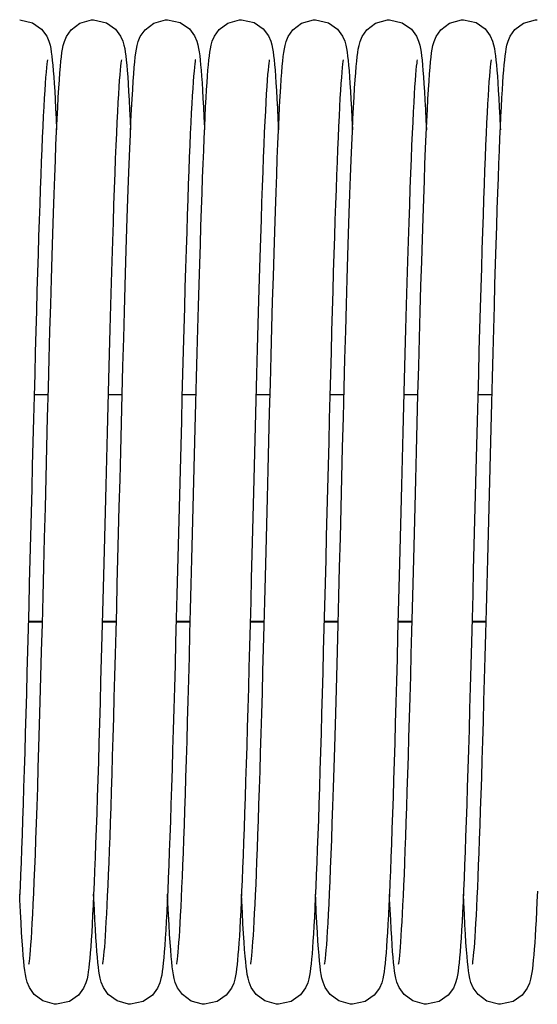
# Model space of a CAD drawing. Units: millimetres. Extents: x 1758 to 312044, y -37428 to 103662.
# Drawn here: x 73122 to 73178, y -4924 to -4817 of the extents above; entities that cross this region are included whole.
import ezdxf

# ---------------------------------------------------------------- set-up
doc = ezdxf.new("R2010")
doc.units = ezdxf.units.MM
doc.header["$LTSCALE"] = 46.255
doc.layers.get('0').update_dxf_attribs({"linetype": 'CONTINUOUS'})

msp = doc.modelspace()

# ---------------------------------------------------------------- linework, layer by layer
at = {"color": 7, "linetype": 'Continuous'}
for p, q in [((73125.572, -4857.727), (73124.046, -4857.727)), ((73133.572, -4857.727), (73132.046, -4857.727)), ((73141.572, -4857.727), (73140.046, -4857.727)), ((73149.572, -4857.727), (73148.046, -4857.727)), ((73157.572, -4857.727), (73156.046, -4857.727)), ((73165.572, -4857.727), (73164.046, -4857.727)), ((73173.572, -4857.727), (73172.046, -4857.727)), ((73124.939, -4882.336), (73123.412, -4882.336)), ((73132.939, -4882.336), (73131.412, -4882.336)), ((73140.939, -4882.336), (73139.412, -4882.336)), ((73148.939, -4882.336), (73147.412, -4882.336)), ((73156.939, -4882.336), (73155.412, -4882.336)), ((73164.939, -4882.336), (73163.412, -4882.336)), ((73172.939, -4882.336), (73171.412, -4882.336))]:
    msp.add_line(p, q, dxfattribs=at)
at = {"color": 9, "linetype": 'Continuous'}
for p, q in [((73124.941, -4882.271), (73123.414, -4882.271)), ((73132.94, -4882.271), (73131.414, -4882.271)), ((73140.94, -4882.271), (73139.414, -4882.271)), ((73148.941, -4882.271), (73147.414, -4882.271)), ((73156.941, -4882.271), (73155.414, -4882.271)), ((73164.94, -4882.271), (73163.414, -4882.271)), ((73172.94, -4882.271), (73171.414, -4882.271))]:
    msp.add_line(p, q, dxfattribs=at)
at = {"color": 7, "linetype": 'Continuous'}
for points in [[(73122.482, -4817.167), (73123.877, -4817.492), (73124.858, -4818.191), (73125.407, -4818.939), (73125.644, -4819.499), (73125.763, -4819.919), (73125.841, -4820.294), (73125.904, -4820.677), (73125.96, -4821.097), (73126.013, -4821.566), (73126.064, -4822.093), (73126.115, -4822.685), (73126.165, -4823.347)], [(73126.832, -4822.909), (73126.887, -4822.241), (73126.942, -4821.665), (73126.996, -4821.168), (73127.053, -4820.733), (73127.115, -4820.339), (73127.193, -4819.953), (73127.313, -4819.521), (73127.538, -4818.976), (73128.053, -4818.248), (73128.992, -4817.539), (73130.266, -4817.175), (73130.482, -4817.167)], [(73130.482, -4817.167), (73131.872, -4817.49), (73132.853, -4818.186), (73133.404, -4818.934), (73133.643, -4819.494), (73133.762, -4819.914), (73133.84, -4820.288), (73133.902, -4820.67), (73133.958, -4821.087), (73134.011, -4821.556), (73134.063, -4822.082), (73134.114, -4822.676), (73134.165, -4823.344)], [(73131.475, -4919.341), (73131.494, -4919.232), (73131.522, -4919.034), (73131.557, -4918.754), (73131.594, -4918.397), (73131.634, -4917.969), (73131.676, -4917.469), (73131.719, -4916.898), (73131.762, -4916.256), (73131.807, -4915.54), (73131.853, -4914.749), (73131.9, -4913.883), (73131.948, -4912.939), (73131.996, -4911.916), (73132.046, -4910.812), (73132.096, -4909.625), (73132.147, -4908.352), (73132.199, -4906.99), (73132.253, -4905.538), (73132.307, -4903.992), (73132.363, -4902.351), (73132.419, -4900.611), (73132.477, -4898.772), (73132.536, -4896.836), (73132.596, -4894.805), (73132.658, -4892.681), (73132.72, -4890.469), (73132.783, -4888.174), (73132.847, -4885.799), (73132.912, -4883.347), (73132.979, -4880.815), (73133.046, -4878.2), (73133.116, -4875.502), (73133.187, -4872.721), (73133.26, -4869.856), (73133.335, -4866.909), (73133.412, -4863.886), (73133.492, -4860.806), (73133.572, -4857.71), (73133.654, -4854.638), (73133.736, -4851.629), (73133.817, -4848.721), (73133.896, -4845.947), (73133.974, -4843.336), (73134.049, -4840.902), (73134.122, -4838.638), (73134.192, -4836.535), (73134.262, -4834.583), (73134.329, -4832.776), (73134.395, -4831.105), (73134.46, -4829.571), (73134.524, -4828.169), (73134.586, -4826.897), (73134.648, -4825.752), (73134.707, -4824.727), (73134.766, -4823.817), (73134.824, -4823.018), (73134.88, -4822.322), (73134.936, -4821.722), (73134.991, -4821.207), (73135.049, -4820.76), (73135.112, -4820.359), (73135.189, -4819.971), (73135.308, -4819.536), (73135.534, -4818.984), (73136.051, -4818.249), (73136.99, -4817.54), (73138.263, -4817.175), (73138.482, -4817.167)], [(73138.482, -4817.167), (73139.859, -4817.483), (73140.839, -4818.173), (73141.396, -4818.919), (73141.638, -4819.48), (73141.759, -4819.901), (73141.837, -4820.274), (73141.9, -4820.653), (73141.956, -4821.066), (73142.009, -4821.528), (73142.059, -4822.045), (73142.11, -4822.625), (73142.16, -4823.274)], [(73142.805, -4823.265), (73142.854, -4822.626), (73142.904, -4822.054), (73142.954, -4821.546), (73143.005, -4821.092), (73143.06, -4820.683), (73143.122, -4820.302), (73143.202, -4819.917), (73143.321, -4819.495), (73143.545, -4818.963), (73144.058, -4818.242), (73144.997, -4817.537), (73146.271, -4817.174), (73146.482, -4817.167)], [(73146.482, -4817.167), (73147.852, -4817.48), (73148.833, -4818.166), (73149.391, -4818.911), (73149.636, -4819.473), (73149.757, -4819.894), (73149.836, -4820.265), (73149.898, -4820.642), (73149.954, -4821.053), (73150.007, -4821.512), (73150.058, -4822.029), (73150.109, -4822.611), (73150.159, -4823.267)], [(73150.836, -4822.862), (73150.89, -4822.209), (73150.944, -4821.645), (73150.997, -4821.157), (73151.053, -4820.727), (73151.116, -4820.337), (73151.194, -4819.948), (73151.313, -4819.52), (73151.534, -4818.984), (73152.042, -4818.259), (73152.98, -4817.545), (73154.26, -4817.175), (73154.482, -4817.167)], [(73154.482, -4817.167), (73155.877, -4817.492), (73156.858, -4818.191), (73157.407, -4818.939), (73157.644, -4819.499), (73157.763, -4819.919), (73157.841, -4820.294), (73157.904, -4820.677), (73157.96, -4821.097), (73158.013, -4821.566), (73158.064, -4822.093), (73158.115, -4822.685), (73158.165, -4823.347)], [(73158.832, -4822.909), (73158.887, -4822.241), (73158.942, -4821.665), (73158.996, -4821.168), (73159.053, -4820.733), (73159.115, -4820.339), (73159.193, -4819.953), (73159.313, -4819.521), (73159.538, -4818.976), (73160.053, -4818.248), (73160.992, -4817.539), (73162.266, -4817.175), (73162.482, -4817.167)], [(73162.482, -4817.167), (73163.872, -4817.49), (73164.853, -4818.186), (73165.404, -4818.934), (73165.643, -4819.494), (73165.762, -4819.914), (73165.84, -4820.288), (73165.902, -4820.67), (73165.958, -4821.087), (73166.011, -4821.556), (73166.063, -4822.082), (73166.114, -4822.676), (73166.165, -4823.344)], [(73163.475, -4919.341), (73163.494, -4919.232), (73163.522, -4919.034), (73163.557, -4918.754), (73163.594, -4918.397), (73163.634, -4917.969), (73163.676, -4917.469), (73163.719, -4916.898), (73163.762, -4916.256), (73163.807, -4915.54), (73163.853, -4914.749), (73163.9, -4913.883), (73163.948, -4912.939), (73163.996, -4911.916), (73164.046, -4910.812), (73164.096, -4909.625), (73164.147, -4908.352), (73164.199, -4906.99), (73164.253, -4905.538), (73164.307, -4903.992), (73164.363, -4902.351), (73164.419, -4900.611), (73164.477, -4898.772), (73164.536, -4896.836), (73164.596, -4894.805), (73164.658, -4892.681), (73164.72, -4890.469), (73164.783, -4888.174), (73164.847, -4885.799), (73164.912, -4883.347), (73164.979, -4880.815), (73165.046, -4878.2), (73165.116, -4875.502), (73165.187, -4872.721), (73165.26, -4869.856), (73165.335, -4866.909), (73165.412, -4863.886), (73165.492, -4860.806), (73165.572, -4857.71), (73165.654, -4854.638), (73165.736, -4851.629), (73165.817, -4848.721), (73165.896, -4845.947), (73165.974, -4843.336), (73166.049, -4840.902), (73166.122, -4838.638), (73166.192, -4836.535), (73166.262, -4834.583), (73166.329, -4832.776), (73166.395, -4831.105), (73166.46, -4829.571), (73166.524, -4828.169), (73166.586, -4826.897), (73166.648, -4825.752), (73166.707, -4824.727), (73166.766, -4823.817), (73166.824, -4823.018), (73166.88, -4822.322), (73166.936, -4821.722), (73166.991, -4821.207), (73167.049, -4820.76), (73167.112, -4820.359), (73167.189, -4819.971), (73167.308, -4819.536), (73167.534, -4818.984), (73168.051, -4818.249), (73168.99, -4817.54), (73170.263, -4817.175), (73170.482, -4817.167)], [(73170.482, -4817.167), (73171.859, -4817.483), (73172.839, -4818.173), (73173.396, -4818.919), (73173.638, -4819.48), (73173.759, -4819.901), (73173.837, -4820.274), (73173.9, -4820.653), (73173.956, -4821.066), (73174.009, -4821.528), (73174.059, -4822.045), (73174.11, -4822.625), (73174.16, -4823.274)], [(73174.805, -4823.265), (73174.854, -4822.626), (73174.904, -4822.054), (73174.954, -4821.546), (73175.005, -4821.092), (73175.06, -4820.683), (73175.122, -4820.302), (73175.202, -4819.917), (73175.321, -4819.495), (73175.545, -4818.963), (73176.058, -4818.242), (73176.997, -4817.537), (73178.271, -4817.174), (73178.482, -4817.167)], [(73125.488, -4821.497), (73125.484, -4821.521), (73125.458, -4821.686), (73125.421, -4821.965), (73125.379, -4822.349), (73125.333, -4822.832), (73125.285, -4823.409), (73125.236, -4824.076), (73125.186, -4824.829), (73125.135, -4825.669), (73125.083, -4826.595), (73125.031, -4827.608), (73124.978, -4828.706), (73124.924, -4829.892), (73124.87, -4831.165), (73124.815, -4832.525), (73124.76, -4833.972), (73124.704, -4835.506), (73124.647, -4837.128), (73124.59, -4838.836), (73124.532, -4840.631), (73124.473, -4842.511), (73124.414, -4844.476), (73124.354, -4846.524), (73124.293, -4848.653), (73124.231, -4850.862), (73124.168, -4853.144), (73124.105, -4855.493), (73124.041, -4857.901), (73123.977, -4860.357), (73123.912, -4862.853), (73123.847, -4865.38), (73123.782, -4867.926), (73123.717, -4870.481), (73123.652, -4873.035), (73123.587, -4875.578), (73123.523, -4878.099), (73123.458, -4880.587), (73123.394, -4883.034), (73123.331, -4885.43), (73123.268, -4887.766), (73123.206, -4890.035), (73123.144, -4892.231), (73123.084, -4894.351), (73123.024, -4896.392), (73122.965, -4898.351), (73122.906, -4900.227), (73122.849, -4902.017), (73122.792, -4903.722), (73122.735, -4905.34), (73122.68, -4906.87), (73122.625, -4908.313), (73122.571, -4909.67), (73122.518, -4910.941), (73122.465, -4912.127)], [(73133.487, -4821.501), (73133.486, -4821.511), (73133.464, -4821.646), (73133.431, -4821.882), (73133.393, -4822.21), (73133.352, -4822.629), (73133.307, -4823.138), (73133.26, -4823.741), (73133.211, -4824.438), (73133.161, -4825.234), (73133.108, -4826.132), (73133.055, -4827.134), (73133, -4828.242), (73132.944, -4829.458), (73132.886, -4830.782), (73132.828, -4832.216), (73132.768, -4833.76), (73132.707, -4835.417), (73132.645, -4837.193), (73132.582, -4839.093), (73132.516, -4841.125), (73132.449, -4843.293), (73132.38, -4845.605), (73132.309, -4848.058), (73132.237, -4850.637), (73132.163, -4853.322), (73132.089, -4856.093), (73132.014, -4858.926), (73131.94, -4861.797), (73131.865, -4864.68), (73131.792, -4867.551), (73131.72, -4870.391), (73131.648, -4873.191), (73131.578, -4875.942), (73131.509, -4878.635), (73131.441, -4881.264), (73131.373, -4883.822), (73131.307, -4886.303), (73131.242, -4888.702), (73131.179, -4891.015), (73131.116, -4893.24), (73131.054, -4895.376), (73130.993, -4897.422), (73130.933, -4899.377), (73130.874, -4901.241), (73130.816, -4903.015), (73130.758, -4904.699), (73130.701, -4906.292), (73130.645, -4907.797), (73130.59, -4909.214), (73130.535, -4910.541), (73130.481, -4911.782), (73130.427, -4912.935), (73130.374, -4914.002), (73130.322, -4914.985), (73130.27, -4915.885), (73130.219, -4916.706), (73130.168, -4917.449)], [(73141.488, -4821.498), (73141.484, -4821.519), (73141.46, -4821.673), (73141.425, -4821.932), (73141.385, -4822.287), (73141.342, -4822.731), (73141.297, -4823.264), (73141.25, -4823.884), (73141.201, -4824.592), (73141.151, -4825.389), (73141.1, -4826.276), (73141.049, -4827.253), (73140.996, -4828.32), (73140.943, -4829.477), (73140.889, -4830.725), (73140.834, -4832.062), (73140.778, -4833.49), (73140.722, -4835.009), (73140.665, -4836.621), (73140.607, -4838.327), (73140.548, -4840.13), (73140.488, -4842.03), (73140.427, -4844.028), (73140.365, -4846.126), (73140.302, -4848.324), (73140.237, -4850.619), (73140.172, -4853.002), (73140.106, -4855.465), (73140.039, -4857.998), (73139.971, -4860.589), (73139.903, -4863.227), (73139.834, -4865.9), (73139.765, -4868.594), (73139.696, -4871.297), (73139.628, -4873.996), (73139.559, -4876.678), (73139.491, -4879.329), (73139.423, -4881.938), (73139.356, -4884.492), (73139.289, -4886.98), (73139.223, -4889.393), (73139.159, -4891.724), (73139.095, -4893.971), (73139.032, -4896.131), (73138.969, -4898.199), (73138.908, -4900.176), (73138.847, -4902.058), (73138.787, -4903.845), (73138.728, -4905.537), (73138.67, -4907.132), (73138.613, -4908.632), (73138.556, -4910.037), (73138.5, -4911.346), (73138.445, -4912.562), (73138.39, -4913.686), (73138.337, -4914.72), (73138.283, -4915.665), (73138.231, -4916.525), (73138.178, -4917.303), (73138.126, -4918.001)], [(73149.487, -4821.502), (73149.486, -4821.509), (73149.464, -4821.64), (73149.433, -4821.872), (73149.395, -4822.196), (73149.353, -4822.61), (73149.309, -4823.113), (73149.262, -4823.709), (73149.214, -4824.398), (73149.163, -4825.186), (73149.112, -4826.073), (73149.058, -4827.063), (73149.004, -4828.157), (73148.948, -4829.356), (73148.891, -4830.661), (73148.833, -4832.072), (73148.774, -4833.588), (73148.715, -4835.211), (73148.654, -4836.947), (73148.591, -4838.801), (73148.527, -4840.782), (73148.462, -4842.896), (73148.394, -4845.152), (73148.324, -4847.554), (73148.252, -4850.094), (73148.179, -4852.751), (73148.105, -4855.499), (73148.03, -4858.311), (73147.956, -4861.161), (73147.882, -4864.016), (73147.81, -4866.849), (73147.739, -4869.63), (73147.67, -4872.349), (73147.602, -4875.003), (73147.536, -4877.589), (73147.471, -4880.106), (73147.407, -4882.552), (73147.344, -4884.926), (73147.282, -4887.23), (73147.222, -4889.464), (73147.161, -4891.627), (73147.102, -4893.716), (73147.043, -4895.73), (73146.986, -4897.666), (73146.928, -4899.523), (73146.872, -4901.299), (73146.816, -4902.994), (73146.761, -4904.606), (73146.707, -4906.135), (73146.653, -4907.582), (73146.6, -4908.947), (73146.548, -4910.23), (73146.496, -4911.432), (73146.445, -4912.555), (73146.395, -4913.6), (73146.345, -4914.568), (73146.295, -4915.461), (73146.246, -4916.281), (73146.197, -4917.03), (73146.149, -4917.71), (73146.1, -4918.325), (73146.051, -4918.879), (73146.001, -4919.377), (73145.949, -4919.822), (73145.894, -4920.221), (73145.832, -4920.589), (73145.754, -4920.953), (73145.634, -4921.368), (73145.391, -4921.924), (73144.833, -4922.667), (73143.853, -4923.353), (73142.482, -4923.667)], [(73157.488, -4821.497), (73157.484, -4821.521), (73157.458, -4821.686), (73157.421, -4821.965), (73157.379, -4822.349), (73157.333, -4822.832), (73157.285, -4823.409), (73157.236, -4824.076), (73157.186, -4824.829), (73157.135, -4825.669), (73157.083, -4826.595), (73157.031, -4827.608), (73156.978, -4828.706), (73156.924, -4829.892), (73156.87, -4831.165), (73156.815, -4832.525), (73156.76, -4833.972), (73156.704, -4835.506), (73156.647, -4837.128), (73156.59, -4838.836), (73156.532, -4840.631), (73156.473, -4842.511), (73156.414, -4844.476), (73156.354, -4846.524), (73156.293, -4848.653), (73156.231, -4850.862), (73156.168, -4853.144), (73156.105, -4855.493), (73156.041, -4857.901), (73155.977, -4860.357), (73155.912, -4862.853), (73155.847, -4865.38), (73155.782, -4867.926), (73155.717, -4870.481), (73155.652, -4873.035), (73155.587, -4875.578), (73155.523, -4878.099), (73155.458, -4880.587), (73155.394, -4883.034), (73155.331, -4885.43), (73155.268, -4887.766), (73155.206, -4890.035), (73155.144, -4892.231), (73155.084, -4894.351), (73155.024, -4896.392), (73154.965, -4898.351), (73154.906, -4900.227), (73154.849, -4902.017), (73154.792, -4903.722), (73154.735, -4905.34), (73154.68, -4906.87), (73154.625, -4908.313), (73154.571, -4909.67), (73154.518, -4910.941), (73154.465, -4912.127), (73154.413, -4913.23), (73154.362, -4914.251), (73154.311, -4915.192), (73154.26, -4916.055), (73154.21, -4916.842), (73154.16, -4917.556)], [(73165.487, -4821.501), (73165.486, -4821.511), (73165.464, -4821.646), (73165.431, -4821.882), (73165.393, -4822.21), (73165.352, -4822.629), (73165.307, -4823.138), (73165.26, -4823.741), (73165.211, -4824.438), (73165.161, -4825.234), (73165.108, -4826.132), (73165.055, -4827.134), (73165, -4828.242), (73164.944, -4829.458), (73164.886, -4830.782), (73164.828, -4832.216), (73164.768, -4833.76), (73164.707, -4835.417), (73164.645, -4837.193), (73164.582, -4839.093), (73164.516, -4841.125), (73164.449, -4843.293), (73164.38, -4845.605), (73164.309, -4848.058), (73164.237, -4850.637), (73164.163, -4853.322), (73164.089, -4856.093), (73164.014, -4858.926), (73163.94, -4861.797), (73163.865, -4864.68), (73163.792, -4867.551), (73163.72, -4870.391), (73163.648, -4873.191), (73163.578, -4875.942), (73163.509, -4878.635), (73163.441, -4881.264), (73163.373, -4883.822), (73163.307, -4886.303), (73163.242, -4888.702), (73163.179, -4891.015), (73163.116, -4893.24), (73163.054, -4895.376), (73162.993, -4897.422), (73162.933, -4899.377), (73162.874, -4901.241), (73162.816, -4903.015), (73162.758, -4904.699), (73162.701, -4906.292), (73162.645, -4907.797), (73162.59, -4909.214), (73162.535, -4910.541), (73162.481, -4911.782), (73162.427, -4912.935), (73162.374, -4914.002), (73162.322, -4914.985), (73162.27, -4915.885), (73162.219, -4916.706), (73162.168, -4917.449)], [(73173.488, -4821.498), (73173.484, -4821.519), (73173.46, -4821.673), (73173.425, -4821.932), (73173.385, -4822.287), (73173.342, -4822.731), (73173.297, -4823.264), (73173.25, -4823.884), (73173.201, -4824.592), (73173.151, -4825.389), (73173.1, -4826.276), (73173.049, -4827.253), (73172.996, -4828.32), (73172.943, -4829.477), (73172.889, -4830.725), (73172.834, -4832.062), (73172.778, -4833.49), (73172.722, -4835.009), (73172.665, -4836.621), (73172.607, -4838.327), (73172.548, -4840.13), (73172.488, -4842.03), (73172.427, -4844.028), (73172.365, -4846.126), (73172.302, -4848.324), (73172.237, -4850.619), (73172.172, -4853.002), (73172.106, -4855.465), (73172.039, -4857.998), (73171.971, -4860.589), (73171.903, -4863.227), (73171.834, -4865.9), (73171.765, -4868.594), (73171.696, -4871.297), (73171.628, -4873.996), (73171.559, -4876.678), (73171.491, -4879.329), (73171.423, -4881.938), (73171.356, -4884.492), (73171.289, -4886.98), (73171.223, -4889.393), (73171.159, -4891.724), (73171.095, -4893.971), (73171.032, -4896.131), (73170.969, -4898.199), (73170.908, -4900.176), (73170.847, -4902.058), (73170.787, -4903.845), (73170.728, -4905.537), (73170.67, -4907.132), (73170.613, -4908.632), (73170.556, -4910.037), (73170.5, -4911.346), (73170.445, -4912.562), (73170.39, -4913.686), (73170.337, -4914.72), (73170.283, -4915.665), (73170.231, -4916.525), (73170.178, -4917.303), (73170.126, -4918.001)], [(73123.475, -4919.34), (73123.496, -4919.221), (73123.526, -4919.004), (73123.563, -4918.695), (73123.604, -4918.294), (73123.648, -4917.803), (73123.695, -4917.219), (73123.743, -4916.541), (73123.794, -4915.766), (73123.845, -4914.893), (73123.898, -4913.917), (73123.953, -4912.839), (73124.008, -4911.656), (73124.065, -4910.366), (73124.123, -4908.969), (73124.182, -4907.459), (73124.242, -4905.834), (73124.304, -4904.088), (73124.367, -4902.22), (73124.432, -4900.224), (73124.498, -4898.099), (73124.566, -4895.841), (73124.636, -4893.449), (73124.707, -4890.921), (73124.781, -4888.258), (73124.856, -4885.462), (73124.933, -4882.544), (73125.012, -4879.518), (73125.093, -4876.402), (73125.174, -4873.214), (73125.257, -4869.975), (73125.34, -4866.705), (73125.424, -4863.429), (73125.508, -4860.174), (73125.592, -4856.971), (73125.675, -4853.85), (73125.757, -4850.839), (73125.838, -4847.963), (73125.917, -4845.242), (73125.993, -4842.695), (73126.067, -4840.319), (73126.139, -4838.108), (73126.209, -4836.053), (73126.278, -4834.146), (73126.345, -4832.379), (73126.41, -4830.749), (73126.474, -4829.254), (73126.537, -4827.891), (73126.599, -4826.657), (73126.659, -4825.547), (73126.718, -4824.556), (73126.776, -4823.679), (73126.832, -4822.909)], [(73126.165, -4823.347), (73126.216, -4824.085), (73126.268, -4824.903), (73126.32, -4825.803), (73126.372, -4826.79), (73126.426, -4827.865), (73126.48, -4829.033), (73126.482, -4829.085)], [(73134.165, -4823.344), (73134.217, -4824.093), (73134.269, -4824.929), (73134.323, -4825.859), (73134.377, -4826.889), (73134.433, -4828.025), (73134.482, -4829.09)], [(73139.475, -4919.343), (73139.492, -4919.241), (73139.52, -4919.052), (73139.553, -4918.782), (73139.59, -4918.437), (73139.63, -4918.021), (73139.67, -4917.536), (73139.712, -4916.982), (73139.756, -4916.357), (73139.8, -4915.661), (73139.845, -4914.891), (73139.892, -4914.046), (73139.939, -4913.124), (73139.987, -4912.122), (73140.036, -4911.038), (73140.086, -4909.869), (73140.137, -4908.615), (73140.189, -4907.271), (73140.242, -4905.836), (73140.296, -4904.308), (73140.351, -4902.685), (73140.408, -4900.965), (73140.465, -4899.147), (73140.524, -4897.228), (73140.585, -4895.207), (73140.646, -4893.082), (73140.709, -4890.854), (73140.773, -4888.521), (73140.839, -4886.087), (73140.907, -4883.56), (73140.975, -4880.95), (73141.045, -4878.268), (73141.115, -4875.526), (73141.186, -4872.736), (73141.258, -4869.914), (73141.331, -4867.072), (73141.403, -4864.226), (73141.476, -4861.396), (73141.549, -4858.602), (73141.621, -4855.863), (73141.693, -4853.197), (73141.763, -4850.621), (73141.833, -4848.151), (73141.9, -4845.799), (73141.966, -4843.575), (73142.031, -4841.477), (73142.093, -4839.502), (73142.155, -4837.645), (73142.214, -4835.902), (73142.273, -4834.269), (73142.33, -4832.742), (73142.387, -4831.317), (73142.442, -4829.992), (73142.496, -4828.765), (73142.55, -4827.632), (73142.602, -4826.59), (73142.654, -4825.636), (73142.705, -4824.766), (73142.755, -4823.977), (73142.805, -4823.265)], [(73142.16, -4823.274), (73142.21, -4823.997), (73142.261, -4824.797), (73142.313, -4825.678), (73142.365, -4826.643), (73142.418, -4827.696), (73142.471, -4828.839), (73142.482, -4829.088)], [(73147.475, -4919.34), (73147.495, -4919.228), (73147.523, -4919.027), (73147.558, -4918.744), (73147.596, -4918.383), (73147.636, -4917.95), (73147.678, -4917.446), (73147.721, -4916.869), (73147.765, -4916.219), (73147.81, -4915.496), (73147.856, -4914.696), (73147.903, -4913.82), (73147.951, -4912.864), (73148, -4911.827), (73148.05, -4910.708), (73148.101, -4909.503), (73148.153, -4908.209), (73148.206, -4906.825), (73148.26, -4905.346), (73148.315, -4903.771), (73148.371, -4902.096), (73148.429, -4900.319), (73148.487, -4898.442), (73148.547, -4896.465), (73148.608, -4894.391), (73148.67, -4892.224), (73148.734, -4889.969), (73148.798, -4887.63), (73148.863, -4885.209), (73148.929, -4882.705), (73148.997, -4880.114), (73149.066, -4877.436), (73149.137, -4874.671), (73149.21, -4871.817), (73149.285, -4868.878), (73149.362, -4865.855), (73149.441, -4862.765), (73149.522, -4859.644), (73149.604, -4856.534), (73149.685, -4853.474), (73149.767, -4850.501), (73149.847, -4847.651), (73149.925, -4844.953), (73150.001, -4842.427), (73150.075, -4840.071), (73150.147, -4837.878), (73150.217, -4835.838), (73150.285, -4833.946), (73150.352, -4832.195), (73150.417, -4830.581), (73150.481, -4829.102), (73150.544, -4827.757), (73150.605, -4826.54), (73150.665, -4825.448), (73150.723, -4824.475), (73150.78, -4823.615), (73150.836, -4822.862)], [(73150.159, -4823.267), (73150.211, -4824.003), (73150.263, -4824.825), (73150.316, -4825.742), (73150.371, -4826.758), (73150.426, -4827.881), (73150.482, -4829.082)], [(73155.475, -4919.34), (73155.496, -4919.221), (73155.526, -4919.004), (73155.563, -4918.695), (73155.604, -4918.294), (73155.648, -4917.803), (73155.695, -4917.219), (73155.743, -4916.541), (73155.794, -4915.766), (73155.845, -4914.893), (73155.898, -4913.917), (73155.953, -4912.839), (73156.008, -4911.656), (73156.065, -4910.366), (73156.123, -4908.969), (73156.182, -4907.459), (73156.242, -4905.834), (73156.304, -4904.088), (73156.367, -4902.22), (73156.432, -4900.224), (73156.498, -4898.099), (73156.566, -4895.841), (73156.636, -4893.449), (73156.707, -4890.921), (73156.781, -4888.258), (73156.856, -4885.462), (73156.933, -4882.544), (73157.012, -4879.518), (73157.093, -4876.402), (73157.174, -4873.214), (73157.257, -4869.975), (73157.34, -4866.705), (73157.424, -4863.429), (73157.508, -4860.174), (73157.592, -4856.971), (73157.675, -4853.85), (73157.757, -4850.839), (73157.838, -4847.963), (73157.917, -4845.242), (73157.993, -4842.695), (73158.067, -4840.319), (73158.139, -4838.108), (73158.209, -4836.053), (73158.278, -4834.146), (73158.345, -4832.379), (73158.41, -4830.749), (73158.474, -4829.254), (73158.537, -4827.891), (73158.599, -4826.657), (73158.659, -4825.547), (73158.718, -4824.556), (73158.776, -4823.679), (73158.832, -4822.909)], [(73158.165, -4823.347), (73158.216, -4824.085), (73158.268, -4824.903), (73158.32, -4825.803), (73158.372, -4826.79), (73158.426, -4827.865), (73158.48, -4829.033), (73158.482, -4829.085)], [(73166.165, -4823.344), (73166.217, -4824.093), (73166.269, -4824.929), (73166.323, -4825.859), (73166.377, -4826.889), (73166.433, -4828.025), (73166.482, -4829.09)], [(73171.475, -4919.343), (73171.492, -4919.241), (73171.52, -4919.052), (73171.553, -4918.782), (73171.59, -4918.437), (73171.63, -4918.021), (73171.67, -4917.536), (73171.712, -4916.982), (73171.756, -4916.357), (73171.8, -4915.661), (73171.845, -4914.891), (73171.892, -4914.046), (73171.939, -4913.124), (73171.987, -4912.122), (73172.036, -4911.038), (73172.086, -4909.869), (73172.137, -4908.615), (73172.189, -4907.271), (73172.242, -4905.836), (73172.296, -4904.308), (73172.351, -4902.685), (73172.408, -4900.965), (73172.465, -4899.147), (73172.524, -4897.228), (73172.585, -4895.207), (73172.646, -4893.082), (73172.709, -4890.854), (73172.773, -4888.521), (73172.839, -4886.087), (73172.907, -4883.56), (73172.975, -4880.95), (73173.045, -4878.268), (73173.115, -4875.526), (73173.186, -4872.736), (73173.258, -4869.914), (73173.331, -4867.072), (73173.403, -4864.226), (73173.476, -4861.396), (73173.549, -4858.602), (73173.621, -4855.863), (73173.693, -4853.197), (73173.763, -4850.621), (73173.833, -4848.151), (73173.9, -4845.799), (73173.966, -4843.575), (73174.031, -4841.477), (73174.093, -4839.502), (73174.155, -4837.645), (73174.214, -4835.902), (73174.273, -4834.269), (73174.33, -4832.742), (73174.387, -4831.317), (73174.442, -4829.992), (73174.496, -4828.765), (73174.55, -4827.632), (73174.602, -4826.59), (73174.654, -4825.636), (73174.705, -4824.766), (73174.755, -4823.977), (73174.805, -4823.265)], [(73174.16, -4823.274), (73174.21, -4823.997), (73174.261, -4824.797), (73174.313, -4825.678), (73174.365, -4826.643), (73174.418, -4827.696), (73174.471, -4828.839), (73174.482, -4829.088)], [(73122.813, -4917.672), (73122.755, -4916.85), (73122.696, -4915.915), (73122.635, -4914.859), (73122.573, -4913.675), (73122.51, -4912.358), (73122.482, -4911.742)], [(73130.833, -4917.944), (73130.781, -4917.228), (73130.727, -4916.424), (73130.673, -4915.53), (73130.618, -4914.543), (73130.562, -4913.458), (73130.506, -4912.276), (73130.482, -4911.747)], [(73138.822, -4917.791), (73138.765, -4916.998), (73138.707, -4916.097), (73138.647, -4915.081), (73138.587, -4913.942), (73138.525, -4912.675), (73138.482, -4911.742)], [(73146.819, -4917.755), (73146.761, -4916.948), (73146.702, -4916.021), (73146.641, -4914.968), (73146.579, -4913.783), (73146.515, -4912.464), (73146.482, -4911.742)], [(73154.813, -4917.672), (73154.755, -4916.85), (73154.696, -4915.915), (73154.635, -4914.859), (73154.573, -4913.675), (73154.51, -4912.358), (73154.482, -4911.742)], [(73162.833, -4917.944), (73162.781, -4917.228), (73162.727, -4916.424), (73162.673, -4915.53), (73162.618, -4914.543), (73162.562, -4913.458), (73162.506, -4912.276), (73162.482, -4911.747)], [(73170.822, -4917.791), (73170.765, -4916.998), (73170.707, -4916.097), (73170.647, -4915.081), (73170.587, -4913.942), (73170.525, -4912.675), (73170.482, -4911.742)], [(73178.496, -4911.432), (73178.445, -4912.555), (73178.395, -4913.6), (73178.345, -4914.568), (73178.295, -4915.461), (73178.246, -4916.281), (73178.197, -4917.03), (73178.149, -4917.71), (73178.1, -4918.325), (73178.051, -4918.879), (73178.001, -4919.377), (73177.949, -4919.822), (73177.894, -4920.221), (73177.832, -4920.589), (73177.754, -4920.953), (73177.634, -4921.368), (73177.391, -4921.924), (73176.833, -4922.667), (73175.853, -4923.353), (73174.482, -4923.667)], [(73126.482, -4923.667), (73126.258, -4923.659), (73124.996, -4923.297), (73124.055, -4922.589), (73123.526, -4921.834), (73123.297, -4921.264), (73123.182, -4920.831), (73123.105, -4920.435), (73123.041, -4920.017), (73122.982, -4919.549), (73122.926, -4919.011), (73122.869, -4918.389), (73122.813, -4917.672)], [(73130.168, -4917.449), (73130.117, -4918.117), (73130.066, -4918.716), (73130.015, -4919.249), (73129.962, -4919.721), (73129.906, -4920.142), (73129.843, -4920.527), (73129.765, -4920.906), (73129.644, -4921.335), (73129.4, -4921.907), (73128.839, -4922.661), (73127.858, -4923.351), (73126.482, -4923.667)], [(73134.482, -4923.667), (73134.268, -4923.659), (73133.013, -4923.305), (73132.071, -4922.606), (73131.536, -4921.852), (73131.302, -4921.281), (73131.187, -4920.854), (73131.111, -4920.47), (73131.049, -4920.074), (73130.993, -4919.637), (73130.939, -4919.143), (73130.886, -4918.58), (73130.833, -4917.944)], [(73138.126, -4918.001), (73138.074, -4918.624), (73138.022, -4919.178), (73137.968, -4919.667), (73137.912, -4920.102), (73137.849, -4920.498), (73137.77, -4920.886), (73137.647, -4921.328), (73137.4, -4921.907), (73136.833, -4922.667), (73135.851, -4923.354), (73134.482, -4923.667)], [(73142.482, -4923.667), (73142.277, -4923.66), (73141.025, -4923.312), (73140.084, -4922.62), (73139.544, -4921.869), (73139.307, -4921.296), (73139.189, -4920.863), (73139.111, -4920.472), (73139.047, -4920.063), (73138.989, -4919.607), (73138.933, -4919.086), (73138.878, -4918.484), (73138.822, -4917.791)], [(73150.482, -4923.667), (73150.27, -4923.659), (73149.015, -4923.306), (73148.074, -4922.609), (73147.538, -4921.857), (73147.303, -4921.285), (73147.186, -4920.852), (73147.109, -4920.458), (73147.045, -4920.046), (73146.987, -4919.586), (73146.931, -4919.061), (73146.875, -4918.455), (73146.819, -4917.755)], [(73154.16, -4917.556), (73154.11, -4918.201), (73154.06, -4918.78), (73154.009, -4919.298), (73153.957, -4919.759), (73153.902, -4920.17), (73153.84, -4920.547), (73153.762, -4920.919), (73153.643, -4921.339), (73153.403, -4921.901), (73152.85, -4922.651), (73151.869, -4923.346), (73150.482, -4923.667)], [(73158.482, -4923.667), (73158.258, -4923.659), (73156.996, -4923.297), (73156.055, -4922.589), (73155.526, -4921.834), (73155.297, -4921.264), (73155.182, -4920.831), (73155.105, -4920.435), (73155.041, -4920.017), (73154.982, -4919.549), (73154.926, -4919.011), (73154.869, -4918.389), (73154.813, -4917.672)], [(73162.168, -4917.449), (73162.117, -4918.117), (73162.066, -4918.716), (73162.015, -4919.249), (73161.962, -4919.721), (73161.906, -4920.142), (73161.843, -4920.527), (73161.765, -4920.906), (73161.644, -4921.335), (73161.4, -4921.907), (73160.839, -4922.661), (73159.858, -4923.351), (73158.482, -4923.667)], [(73166.482, -4923.667), (73166.268, -4923.659), (73165.013, -4923.305), (73164.071, -4922.606), (73163.536, -4921.852), (73163.302, -4921.281), (73163.187, -4920.854), (73163.111, -4920.47), (73163.049, -4920.074), (73162.993, -4919.637), (73162.939, -4919.143), (73162.886, -4918.58), (73162.833, -4917.944)], [(73170.126, -4918.001), (73170.074, -4918.624), (73170.022, -4919.178), (73169.968, -4919.667), (73169.912, -4920.102), (73169.849, -4920.498), (73169.77, -4920.886), (73169.647, -4921.328), (73169.4, -4921.907), (73168.833, -4922.667), (73167.851, -4923.354), (73166.482, -4923.667)], [(73174.482, -4923.667), (73174.277, -4923.66), (73173.025, -4923.312), (73172.084, -4922.62), (73171.544, -4921.869), (73171.307, -4921.296), (73171.189, -4920.863), (73171.111, -4920.472), (73171.047, -4920.063), (73170.989, -4919.607), (73170.933, -4919.086), (73170.878, -4918.484), (73170.822, -4917.791)]]:
    msp.add_lwpolyline(points, dxfattribs=at)

doc.saveas('drawing.dxf')
